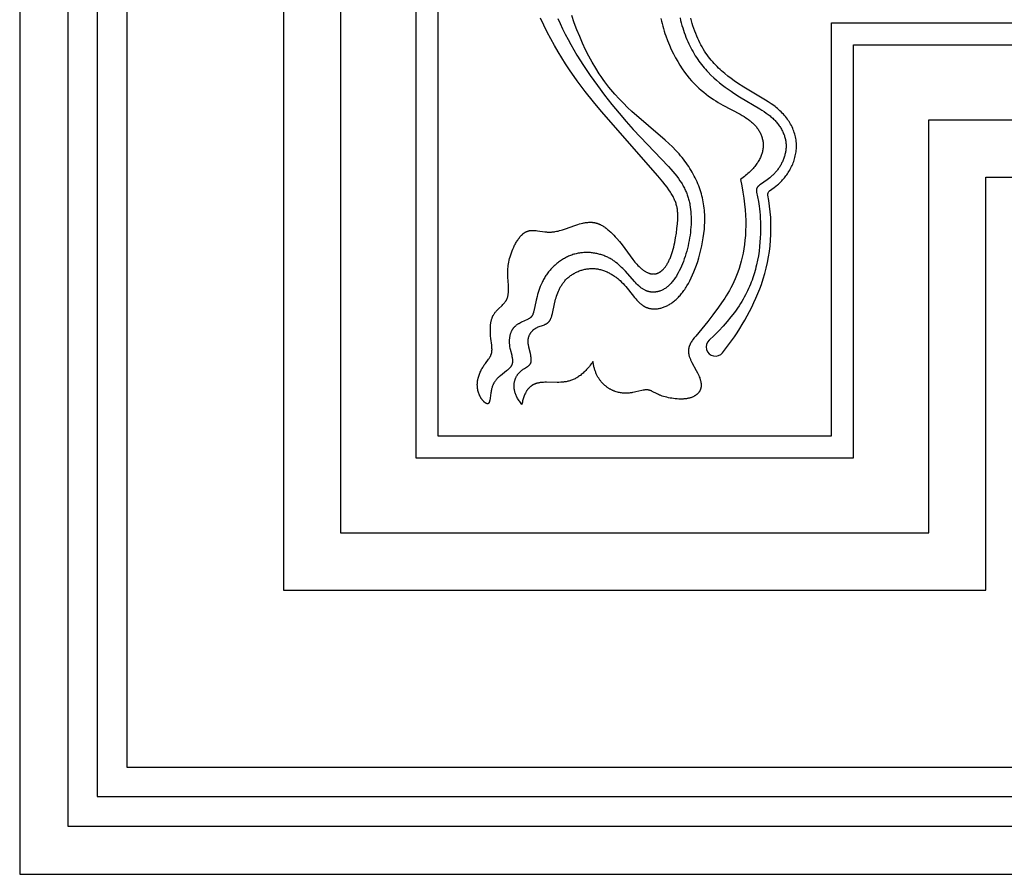
# Model space of a CAD drawing. Extents: x -197 to 208, y -199 to 196.
# Drawn here: x -197 to -147, y -69 to -26 of the extents above; entities that cross this region are included whole.
import ezdxf

# ---------------------------------------------------------------- set-up
doc = ezdxf.new("R2010")
doc.units = 0
doc.header["$MEASUREMENT"] = 0
doc.layers.add('DEFAULT', color=7, linetype='Continuous')

msp = doc.modelspace()

# ---------------------------------------------------------------- linework, layer by layer
at = {"layer": 'DEFAULT', "color": 5, "true_color": 0x0000ff}
for points in [[(3.11, 195.785), (-197.057, 195.785), (-197.057, -68.95), (3.11, -68.95)], [(0.676, 193.352), (-194.624, 193.352), (-194.624, -66.517), (0.676, -66.517)], [(-0.821, 191.854), (-193.126, 191.854), (-193.126, -65.019), (-0.821, -65.019)], [(-2.319, 190.357), (-191.629, 190.357), (-191.629, -63.521), (-2.319, -63.521)]]:
    msp.add_lwpolyline(points, close=True, dxfattribs=at)
for points in [[(-45.819, -33.648), (-45.819, -54.559), (-10.248, -54.559), (-10.248, 90.159), (-40.446, 90.159), (-40.446, 94.26, 1), (-153.502, 94.26), (-153.502, 90.159), (-183.7, 90.159), (-183.7, -54.559), (-148.128, -54.559), (-148.128, -33.648)], [(-42.928, -30.757), (-42.928, -51.668), (-13.139, -51.668), (-13.139, 87.267), (-43.337, 87.267), (-43.337, 94.26, 1), (-150.61, 94.26), (-150.61, 87.267), (-180.808, 87.267), (-180.808, -51.668), (-151.02, -51.668), (-151.02, -30.757)], [(-39.116, -26.945), (-39.116, -47.856), (-16.951, -47.856), (-16.951, 83.456), (-47.149, 83.456), (-47.149, 94.26, 1), (-146.799, 94.26), (-146.799, 83.456), (-176.997, 83.456), (-176.997, -47.856), (-154.831, -47.856), (-154.831, -26.945)], [(-145.686, 94.26), (-145.686, 82.344), (-175.884, 82.344), (-175.884, -46.744), (-155.944, -46.744), (-155.944, -25.833), (-38.004, -25.833), (-38.004, -46.744), (-18.063, -46.744), (-18.063, 82.344), (-48.261, 82.344), (-48.261, 94.26, 1)]]:
    msp.add_lwpolyline(points, format="xyb", close=True, dxfattribs=at)
for points in [[(-169.808, -25.613), (-169.687, -25.88), (-169.56, -26.147), (-169.427, -26.412), (-169.287, -26.677), (-169.142, -26.941), (-168.833, -27.469), (-168.504, -27.991), (-168.159, -28.506), (-167.801, -29.009), (-167.435, -29.498), (-167.067, -29.968), (-166.698, -30.417), (-166.336, -30.84), (-165.982, -31.235), (-164.194, -33.117), (-164.08, -33.244), (-163.974, -33.367), (-163.875, -33.487), (-163.783, -33.605), (-163.698, -33.72), (-163.619, -33.833), (-163.546, -33.944), (-163.512, -33.999), (-163.48, -34.054), (-163.449, -34.108), (-163.419, -34.163), (-163.391, -34.217), (-163.364, -34.271), (-163.339, -34.325), (-163.314, -34.379), (-163.291, -34.434), (-163.27, -34.488), (-163.249, -34.542), (-163.23, -34.597), (-163.212, -34.652), (-163.195, -34.707), (-163.179, -34.762), (-163.164, -34.818), (-163.151, -34.874), (-163.138, -34.931), (-163.126, -34.988), (-163.115, -35.046), (-163.096, -35.164), (-163.081, -35.284), (-163.069, -35.407), (-163.061, -35.532), (-163.055, -35.66), (-163.053, -35.789), (-163.055, -35.92), (-163.059, -36.053), (-163.067, -36.186), (-163.078, -36.321), (-163.093, -36.456), (-163.11, -36.592), (-163.13, -36.728), (-163.154, -36.864), (-163.18, -37), (-163.21, -37.135), (-163.242, -37.27), (-163.277, -37.404), (-163.315, -37.536), (-163.356, -37.667), (-163.4, -37.795), (-163.446, -37.921), (-163.494, -38.045), (-163.545, -38.165), (-163.598, -38.282), (-163.653, -38.395), (-163.71, -38.504), (-163.77, -38.609), (-163.8, -38.659), (-163.831, -38.708), (-163.862, -38.756), (-163.894, -38.803), (-163.926, -38.848), (-163.958, -38.891), (-163.991, -38.933), (-164.025, -38.974), (-164.058, -39.013), (-164.092, -39.05), (-164.127, -39.086), (-164.162, -39.12), (-164.197, -39.152), (-164.232, -39.183), (-164.268, -39.212), (-164.304, -39.239), (-164.34, -39.265), (-164.376, -39.29), (-164.412, -39.312), (-164.449, -39.334), (-164.485, -39.353), (-164.522, -39.372), (-164.559, -39.388), (-164.596, -39.404), (-164.632, -39.417), (-164.651, -39.424), (-164.669, -39.43), (-164.687, -39.435), (-164.706, -39.44), (-164.724, -39.445), (-164.742, -39.45), (-164.761, -39.454), (-164.779, -39.458), (-164.797, -39.461), (-164.815, -39.465), (-164.833, -39.467), (-164.851, -39.47), (-164.869, -39.472), (-164.887, -39.474), (-164.905, -39.475), (-164.923, -39.476), (-164.941, -39.477), (-164.959, -39.477), (-164.976, -39.478), (-164.994, -39.477), (-165.012, -39.477), (-165.029, -39.476), (-165.046, -39.475), (-165.064, -39.473), (-165.081, -39.471), (-165.098, -39.469), (-165.115, -39.467), (-165.132, -39.464), (-165.149, -39.461), (-165.166, -39.457), (-165.182, -39.454), (-165.199, -39.45), (-165.215, -39.445), (-165.231, -39.441), (-165.248, -39.436), (-165.264, -39.431), (-165.28, -39.425), (-165.295, -39.419), (-165.311, -39.413), (-165.327, -39.407), (-165.358, -39.393), (-165.388, -39.379), (-165.419, -39.363), (-165.448, -39.346), (-165.478, -39.328), (-165.507, -39.31), (-165.536, -39.29), (-165.565, -39.269), (-165.593, -39.248), (-165.622, -39.226), (-165.65, -39.203), (-165.678, -39.179), (-165.706, -39.154), (-165.761, -39.103), (-165.816, -39.049), (-165.87, -38.993), (-165.925, -38.934), (-166.383, -38.417), (-166.509, -38.284), (-166.575, -38.219), (-166.643, -38.154), (-166.713, -38.091), (-166.786, -38.029), (-166.861, -37.969), (-166.899, -37.94), (-166.938, -37.912), (-166.978, -37.884), (-167.019, -37.857), (-167.06, -37.83), (-167.102, -37.804), (-167.145, -37.779), (-167.189, -37.755), (-167.234, -37.731), (-167.279, -37.708), (-167.325, -37.687), (-167.372, -37.666), (-167.42, -37.646), (-167.469, -37.627), (-167.518, -37.609), (-167.568, -37.592), (-167.619, -37.576), (-167.671, -37.561), (-167.722, -37.547), (-167.775, -37.534), (-167.828, -37.522), (-167.881, -37.511), (-167.935, -37.502), (-167.99, -37.493), (-168.044, -37.486), (-168.099, -37.48), (-168.154, -37.475), (-168.21, -37.471), (-168.265, -37.469), (-168.321, -37.468), (-168.377, -37.468), (-168.433, -37.469), (-168.49, -37.472), (-168.546, -37.476), (-168.602, -37.482), (-168.658, -37.488), (-168.714, -37.497), (-168.77, -37.506), (-168.826, -37.517), (-168.881, -37.53), (-168.936, -37.544), (-168.991, -37.559), (-169.046, -37.576), (-169.101, -37.595), (-169.155, -37.615), (-169.208, -37.636), (-169.261, -37.659), (-169.314, -37.683), (-169.366, -37.709), (-169.418, -37.735), (-169.47, -37.763), (-169.52, -37.793), (-169.57, -37.823), (-169.62, -37.855), (-169.669, -37.888), (-169.717, -37.922), (-169.764, -37.957), (-169.811, -37.993), (-169.857, -38.03), (-169.902, -38.068), (-169.947, -38.107), (-169.99, -38.147), (-170.033, -38.188), (-170.075, -38.229), (-170.116, -38.272), (-170.156, -38.315), (-170.195, -38.359), (-170.233, -38.404), (-170.27, -38.45), (-170.306, -38.496), (-170.341, -38.543), (-170.375, -38.59), (-170.407, -38.639), (-170.439, -38.687), (-170.469, -38.736), (-170.498, -38.786), (-170.526, -38.836), (-170.553, -38.887), (-170.579, -38.937), (-170.604, -38.988), (-170.65, -39.09), (-170.692, -39.193), (-170.731, -39.295), (-170.767, -39.396), (-170.799, -39.496), (-170.828, -39.595), (-170.855, -39.691), (-170.9, -39.874), (-171.018, -40.43), (-171.03, -40.478), (-171.036, -40.5), (-171.042, -40.521), (-171.048, -40.542), (-171.055, -40.562), (-171.062, -40.58), (-171.069, -40.598), (-171.077, -40.616), (-171.081, -40.624), (-171.085, -40.632), (-171.089, -40.64), (-171.093, -40.648), (-171.097, -40.656), (-171.102, -40.663), (-171.107, -40.671), (-171.111, -40.678), (-171.116, -40.685), (-171.121, -40.692), (-171.127, -40.699), (-171.132, -40.706), (-171.138, -40.713), (-171.143, -40.719), (-171.149, -40.726), (-171.155, -40.732), (-171.162, -40.738), (-171.168, -40.744), (-171.175, -40.751), (-171.181, -40.757), (-171.188, -40.763), (-171.196, -40.768), (-171.203, -40.774), (-171.211, -40.78), (-171.227, -40.791), (-171.244, -40.803), (-171.262, -40.814), (-171.281, -40.825), (-171.301, -40.836), (-171.343, -40.858), (-171.646, -41), (-171.7, -41.027), (-171.753, -41.056), (-171.78, -41.071), (-171.806, -41.087), (-171.832, -41.103), (-171.858, -41.12), (-171.883, -41.137), (-171.907, -41.155), (-171.931, -41.174), (-171.954, -41.193), (-171.977, -41.213), (-171.988, -41.223), (-171.999, -41.233), (-172.009, -41.244), (-172.02, -41.255), (-172.03, -41.266), (-172.04, -41.277), (-172.05, -41.288), (-172.059, -41.3), (-172.069, -41.311), (-172.078, -41.323), (-172.086, -41.335), (-172.095, -41.348), (-172.103, -41.36), (-172.111, -41.373), (-172.119, -41.385), (-172.127, -41.398), (-172.134, -41.412), (-172.142, -41.425), (-172.155, -41.452), (-172.168, -41.479), (-172.18, -41.507), (-172.191, -41.536), (-172.202, -41.565), (-172.211, -41.595), (-172.22, -41.625), (-172.228, -41.655), (-172.235, -41.686), (-172.241, -41.717), (-172.247, -41.749), (-172.251, -41.781), (-172.255, -41.813), (-172.259, -41.845), (-172.261, -41.877), (-172.263, -41.91), (-172.264, -41.943), (-172.264, -41.975), (-172.264, -42.008), (-172.263, -42.041), (-172.261, -42.074), (-172.259, -42.107), (-172.256, -42.14), (-172.252, -42.173), (-172.248, -42.206), (-172.243, -42.238), (-172.231, -42.303), (-172.217, -42.367), (-172.14, -42.674), (-172.127, -42.733), (-172.115, -42.79), (-172.11, -42.819), (-172.106, -42.847), (-172.103, -42.874), (-172.1, -42.902), (-172.099, -42.929), (-172.098, -42.942), (-172.098, -42.956), (-172.098, -42.969), (-172.098, -42.982), (-172.099, -42.995), (-172.1, -43.009), (-172.101, -43.022), (-172.102, -43.034), (-172.104, -43.047), (-172.106, -43.06), (-172.109, -43.073), (-172.111, -43.085), (-172.115, -43.098), (-172.118, -43.11), (-172.122, -43.122), (-172.126, -43.134), (-172.131, -43.146), (-172.136, -43.158), (-172.141, -43.17), (-172.147, -43.182), (-172.153, -43.194), (-172.16, -43.205), (-172.166, -43.217), (-172.174, -43.228), (-172.181, -43.24), (-172.189, -43.251), (-172.197, -43.262), (-172.206, -43.274), (-172.215, -43.285), (-172.224, -43.296), (-172.243, -43.318), (-172.263, -43.339), (-172.284, -43.361), (-172.306, -43.382), (-172.329, -43.403), (-172.352, -43.423), (-172.401, -43.465), (-172.714, -43.706), (-172.764, -43.746), (-172.788, -43.767), (-172.811, -43.788), (-172.834, -43.808), (-172.855, -43.829), (-172.876, -43.851), (-172.896, -43.872), (-172.915, -43.893), (-172.933, -43.915), (-172.951, -43.937), (-172.967, -43.959), (-172.983, -43.981), (-172.998, -44.004), (-173.013, -44.026), (-173.026, -44.049), (-173.039, -44.072), (-173.051, -44.095), (-173.063, -44.118), (-173.074, -44.141), (-173.085, -44.164), (-173.094, -44.188), (-173.104, -44.211), (-173.113, -44.235), (-173.121, -44.259), (-173.129, -44.282), (-173.136, -44.306), (-173.143, -44.33), (-173.155, -44.378), (-173.167, -44.426), (-173.176, -44.475), (-173.185, -44.523), (-173.193, -44.572), (-173.231, -44.851), (-173.238, -44.892), (-173.245, -44.931), (-173.248, -44.95), (-173.252, -44.968), (-173.257, -44.985), (-173.261, -45.002), (-173.266, -45.017), (-173.268, -45.025), (-173.271, -45.032), (-173.273, -45.039), (-173.276, -45.046), (-173.279, -45.052), (-173.282, -45.059), (-173.285, -45.065), (-173.288, -45.071), (-173.291, -45.076), (-173.293, -45.079), (-173.294, -45.081), (-173.296, -45.084), (-173.298, -45.086), (-173.299, -45.089), (-173.301, -45.091), (-173.303, -45.093), (-173.305, -45.096), (-173.307, -45.098), (-173.309, -45.1), (-173.31, -45.102), (-173.312, -45.104), (-173.314, -45.106), (-173.316, -45.107), (-173.318, -45.109), (-173.32, -45.111), (-173.322, -45.112), (-173.324, -45.114), (-173.327, -45.115), (-173.329, -45.116), (-173.331, -45.118), (-173.333, -45.119), (-173.335, -45.12), (-173.337, -45.12), (-173.338, -45.121), (-173.339, -45.121), (-173.34, -45.122), (-173.341, -45.122), (-173.342, -45.123), (-173.344, -45.123), (-173.345, -45.123), (-173.347, -45.124), (-173.35, -45.125), (-173.352, -45.125), (-173.355, -45.126), (-173.357, -45.126), (-173.36, -45.126), (-173.363, -45.126), (-173.365, -45.126), (-173.368, -45.126), (-173.371, -45.126), (-173.373, -45.126), (-173.376, -45.126), (-173.379, -45.126), (-173.382, -45.125), (-173.385, -45.125), (-173.387, -45.125), (-173.39, -45.124), (-173.393, -45.123), (-173.396, -45.123), (-173.399, -45.122), (-173.402, -45.121), (-173.405, -45.12), (-173.408, -45.119), (-173.411, -45.118), (-173.414, -45.117), (-173.421, -45.114), (-173.427, -45.112), (-173.433, -45.109), (-173.44, -45.105), (-173.446, -45.102), (-173.453, -45.098), (-173.46, -45.094), (-173.466, -45.089), (-173.473, -45.085), (-173.48, -45.08), (-173.487, -45.075), (-173.494, -45.07), (-173.501, -45.064), (-173.515, -45.053), (-173.529, -45.04), (-173.543, -45.027), (-173.558, -45.013), (-173.572, -44.998), (-173.586, -44.982), (-173.6, -44.966), (-173.614, -44.949), (-173.628, -44.931), (-173.642, -44.913), (-173.656, -44.894), (-173.669, -44.875), (-173.683, -44.855), (-173.696, -44.835), (-173.708, -44.814), (-173.721, -44.793), (-173.732, -44.771), (-173.744, -44.749), (-173.755, -44.727), (-173.766, -44.705), (-173.776, -44.682), (-173.786, -44.659), (-173.795, -44.636), (-173.804, -44.612), (-173.812, -44.589), (-173.82, -44.565), (-173.827, -44.541), (-173.834, -44.516), (-173.841, -44.492), (-173.847, -44.467), (-173.852, -44.442), (-173.857, -44.417), (-173.862, -44.392), (-173.866, -44.367), (-173.869, -44.342), (-173.873, -44.316), (-173.875, -44.291), (-173.877, -44.265), (-173.879, -44.239), (-173.88, -44.213), (-173.881, -44.187), (-173.881, -44.161), (-173.881, -44.135), (-173.88, -44.109), (-173.878, -44.083), (-173.877, -44.057), (-173.874, -44.031), (-173.872, -44.005), (-173.868, -43.979), (-173.864, -43.953), (-173.86, -43.927), (-173.855, -43.901), (-173.85, -43.875), (-173.844, -43.849), (-173.838, -43.823), (-173.824, -43.772), (-173.809, -43.721), (-173.791, -43.67), (-173.773, -43.62), (-173.753, -43.571), (-173.731, -43.522), (-173.709, -43.474), (-173.686, -43.427), (-173.661, -43.38), (-173.636, -43.334), (-173.61, -43.29), (-173.583, -43.246), (-173.556, -43.204), (-173.528, -43.162), (-173.472, -43.083), (-173.311, -42.865), (-173.287, -42.83), (-173.264, -42.796), (-173.243, -42.761), (-173.233, -42.744), (-173.223, -42.727), (-173.214, -42.709), (-173.205, -42.692), (-173.196, -42.674), (-173.189, -42.657), (-173.181, -42.639), (-173.175, -42.621), (-173.168, -42.603), (-173.163, -42.585), (-173.158, -42.567), (-173.154, -42.548), (-173.15, -42.529), (-173.146, -42.51), (-173.144, -42.491), (-173.142, -42.472), (-173.14, -42.452), (-173.139, -42.432), (-173.138, -42.411), (-173.137, -42.391), (-173.137, -42.37), (-173.138, -42.348), (-173.14, -42.304), (-173.143, -42.259), (-173.152, -42.163), (-173.193, -41.822), (-173.206, -41.688), (-173.216, -41.547), (-173.219, -41.474), (-173.221, -41.4), (-173.221, -41.325), (-173.219, -41.251), (-173.214, -41.176), (-173.211, -41.139), (-173.207, -41.102), (-173.203, -41.066), (-173.198, -41.029), (-173.192, -40.993), (-173.185, -40.958), (-173.177, -40.923), (-173.168, -40.888), (-173.159, -40.854), (-173.149, -40.82), (-173.137, -40.787), (-173.125, -40.755), (-173.118, -40.739), (-173.112, -40.723), (-173.105, -40.707), (-173.097, -40.692), (-173.09, -40.677), (-173.082, -40.662), (-173.074, -40.647), (-173.065, -40.632), (-173.048, -40.604), (-173.03, -40.576), (-173.01, -40.548), (-172.991, -40.521), (-172.97, -40.495), (-172.949, -40.47), (-172.927, -40.444), (-172.905, -40.42), (-172.859, -40.371), (-172.813, -40.325), (-172.626, -40.145), (-172.581, -40.101), (-172.54, -40.057), (-172.52, -40.034), (-172.5, -40.011), (-172.482, -39.989), (-172.464, -39.965), (-172.448, -39.942), (-172.44, -39.93), (-172.432, -39.918), (-172.424, -39.906), (-172.417, -39.894), (-172.41, -39.881), (-172.404, -39.869), (-172.397, -39.857), (-172.391, -39.844), (-172.385, -39.831), (-172.38, -39.819), (-172.374, -39.806), (-172.369, -39.793), (-172.359, -39.767), (-172.351, -39.74), (-172.343, -39.714), (-172.336, -39.687), (-172.329, -39.659), (-172.323, -39.631), (-172.319, -39.603), (-172.314, -39.575), (-172.311, -39.546), (-172.308, -39.518), (-172.305, -39.488), (-172.304, -39.459), (-172.302, -39.429), (-172.301, -39.369), (-172.301, -39.308), (-172.303, -39.246), (-172.31, -39.119), (-172.337, -38.722), (-172.342, -38.582), (-172.342, -38.509), (-172.341, -38.436), (-172.338, -38.36), (-172.333, -38.283), (-172.325, -38.204), (-172.315, -38.122), (-172.302, -38.039), (-172.287, -37.953), (-172.268, -37.864), (-172.245, -37.773), (-172.219, -37.68), (-172.189, -37.584), (-172.156, -37.487), (-172.119, -37.39), (-172.079, -37.292), (-172.036, -37.196), (-171.991, -37.102), (-171.967, -37.055), (-171.942, -37.01), (-171.917, -36.965), (-171.891, -36.921), (-171.864, -36.878), (-171.837, -36.836), (-171.81, -36.796), (-171.782, -36.756), (-171.753, -36.718), (-171.723, -36.682), (-171.694, -36.647), (-171.663, -36.614), (-171.648, -36.597), (-171.633, -36.582), (-171.617, -36.567), (-171.601, -36.552), (-171.586, -36.538), (-171.57, -36.524), (-171.554, -36.511), (-171.538, -36.499), (-171.522, -36.487), (-171.505, -36.475), (-171.489, -36.464), (-171.472, -36.454), (-171.456, -36.444), (-171.439, -36.434), (-171.423, -36.426), (-171.406, -36.417), (-171.389, -36.41), (-171.372, -36.403), (-171.355, -36.396), (-171.338, -36.39), (-171.32, -36.384), (-171.303, -36.379), (-171.286, -36.374), (-171.268, -36.37), (-171.251, -36.366), (-171.233, -36.362), (-171.216, -36.359), (-171.198, -36.356), (-171.18, -36.354), (-171.162, -36.352), (-171.144, -36.35), (-171.126, -36.349), (-171.09, -36.347), (-171.054, -36.347), (-171.018, -36.347), (-170.981, -36.349), (-170.944, -36.352), (-170.907, -36.355), (-170.833, -36.363), (-170.458, -36.419), (-170.383, -36.428), (-170.346, -36.431), (-170.308, -36.433), (-170.271, -36.434), (-170.234, -36.434), (-170.197, -36.434), (-170.16, -36.433), (-170.123, -36.431), (-170.086, -36.428), (-170.049, -36.424), (-170.013, -36.42), (-169.976, -36.414), (-169.939, -36.409), (-169.865, -36.395), (-169.792, -36.379), (-169.718, -36.36), (-169.643, -36.34), (-169.569, -36.318), (-169.418, -36.269), (-168.948, -36.102), (-168.785, -36.048), (-168.702, -36.023), (-168.619, -36), (-168.536, -35.98), (-168.494, -35.971), (-168.451, -35.963), (-168.409, -35.956), (-168.367, -35.95), (-168.325, -35.945), (-168.282, -35.941), (-168.24, -35.938), (-168.198, -35.936), (-168.155, -35.936), (-168.113, -35.937), (-168.07, -35.939), (-168.049, -35.941), (-168.028, -35.943), (-168.007, -35.946), (-167.986, -35.949), (-167.964, -35.952), (-167.943, -35.956), (-167.922, -35.96), (-167.901, -35.965), (-167.88, -35.97), (-167.859, -35.975), (-167.838, -35.981), (-167.816, -35.987), (-167.795, -35.994), (-167.774, -36.001), (-167.753, -36.009), (-167.732, -36.017), (-167.711, -36.026), (-167.69, -36.035), (-167.669, -36.044), (-167.649, -36.054), (-167.607, -36.076), (-167.565, -36.099), (-167.524, -36.123), (-167.483, -36.149), (-167.442, -36.176), (-167.401, -36.205), (-167.36, -36.235), (-167.32, -36.266), (-167.28, -36.299), (-167.24, -36.332), (-167.2, -36.367), (-167.122, -36.438), (-167.045, -36.513), (-166.97, -36.591), (-166.896, -36.671), (-166.823, -36.752), (-166.684, -36.917), (-166.552, -37.081), (-165.997, -37.823), (-165.896, -37.949), (-165.846, -38.009), (-165.795, -38.066), (-165.744, -38.122), (-165.692, -38.174), (-165.64, -38.224), (-165.614, -38.248), (-165.587, -38.272), (-165.56, -38.294), (-165.533, -38.316), (-165.506, -38.337), (-165.479, -38.358), (-165.452, -38.377), (-165.425, -38.396), (-165.397, -38.413), (-165.37, -38.43), (-165.342, -38.446), (-165.314, -38.461), (-165.286, -38.475), (-165.259, -38.488), (-165.231, -38.499), (-165.203, -38.51), (-165.175, -38.52), (-165.161, -38.525), (-165.147, -38.529), (-165.133, -38.533), (-165.119, -38.536), (-165.105, -38.54), (-165.091, -38.543), (-165.077, -38.545), (-165.063, -38.548), (-165.05, -38.55), (-165.036, -38.552), (-165.022, -38.553), (-165.008, -38.555), (-164.994, -38.556), (-164.98, -38.556), (-164.966, -38.557), (-164.952, -38.557), (-164.939, -38.556), (-164.925, -38.556), (-164.911, -38.555), (-164.897, -38.553), (-164.883, -38.552), (-164.87, -38.55), (-164.856, -38.547), (-164.842, -38.545), (-164.829, -38.542), (-164.815, -38.538), (-164.802, -38.535), (-164.788, -38.531), (-164.775, -38.526), (-164.761, -38.521), (-164.748, -38.516), (-164.734, -38.511), (-164.721, -38.505), (-164.707, -38.499), (-164.694, -38.492), (-164.681, -38.485), (-164.668, -38.478), (-164.655, -38.471), (-164.641, -38.463), (-164.628, -38.455), (-164.615, -38.446), (-164.602, -38.437), (-164.589, -38.428), (-164.577, -38.418), (-164.564, -38.408), (-164.551, -38.398), (-164.538, -38.387), (-164.526, -38.376), (-164.501, -38.353), (-164.476, -38.329), (-164.451, -38.304), (-164.427, -38.277), (-164.403, -38.248), (-164.379, -38.219), (-164.356, -38.188), (-164.332, -38.156), (-164.31, -38.122), (-164.287, -38.087), (-164.265, -38.051), (-164.243, -38.014), (-164.222, -37.975), (-164.201, -37.935), (-164.18, -37.894), (-164.16, -37.851), (-164.14, -37.808), (-164.12, -37.763), (-164.101, -37.716), (-164.065, -37.62), (-164.03, -37.519), (-163.997, -37.414), (-163.965, -37.305), (-163.936, -37.192), (-163.909, -37.077), (-163.883, -36.96), (-163.838, -36.722), (-163.8, -36.482), (-163.77, -36.246), (-163.748, -36.017), (-163.734, -35.8), (-163.73, -35.698), (-163.728, -35.599), (-163.729, -35.55), (-163.73, -35.503), (-163.732, -35.455), (-163.735, -35.408), (-163.739, -35.362), (-163.745, -35.315), (-163.751, -35.269), (-163.759, -35.223), (-163.767, -35.177), (-163.778, -35.13), (-163.789, -35.084), (-163.803, -35.037), (-163.817, -34.989), (-163.834, -34.941), (-163.852, -34.893), (-163.872, -34.844), (-163.894, -34.794), (-163.917, -34.743), (-163.943, -34.691), (-163.97, -34.639), (-164, -34.585), (-164.032, -34.529), (-164.066, -34.473), (-164.103, -34.415), (-164.183, -34.295), (-164.273, -34.167), (-164.373, -34.033), (-164.484, -33.891), (-164.733, -33.586), (-167.598, -30.334), (-168.005, -29.841), (-168.413, -29.324), (-168.817, -28.782), (-169.215, -28.212), (-169.411, -27.916), (-169.604, -27.612), (-169.794, -27.3), (-169.98, -26.979), (-170.162, -26.65), (-170.34, -26.312), (-170.514, -25.965), (-170.682, -25.609)], [(-164.587, -25.617), (-164.557, -25.749), (-164.526, -25.879), (-164.492, -26.007), (-164.457, -26.134), (-164.419, -26.259), (-164.379, -26.382), (-164.338, -26.504), (-164.25, -26.741), (-164.156, -26.97), (-164.057, -27.192), (-163.953, -27.405), (-163.845, -27.609), (-163.734, -27.803), (-163.62, -27.988), (-163.505, -28.164), (-163.387, -28.329), (-163.269, -28.486), (-163.149, -28.633), (-163.028, -28.773), (-162.906, -28.904), (-162.784, -29.027), (-162.661, -29.144), (-162.538, -29.254), (-162.414, -29.357), (-162.291, -29.454), (-162.167, -29.546), (-162.045, -29.632), (-161.922, -29.714), (-161.801, -29.792), (-161.68, -29.865), (-161.443, -30.001), (-160.567, -30.469), (-160.469, -30.525), (-160.374, -30.583), (-160.282, -30.641), (-160.194, -30.701), (-160.151, -30.732), (-160.109, -30.763), (-160.069, -30.795), (-160.029, -30.828), (-159.99, -30.861), (-159.952, -30.895), (-159.915, -30.93), (-159.88, -30.965), (-159.845, -31.001), (-159.812, -31.038), (-159.779, -31.075), (-159.748, -31.113), (-159.718, -31.152), (-159.689, -31.191), (-159.662, -31.231), (-159.636, -31.271), (-159.611, -31.312), (-159.587, -31.353), (-159.564, -31.395), (-159.543, -31.437), (-159.524, -31.48), (-159.506, -31.523), (-159.489, -31.567), (-159.473, -31.611), (-159.459, -31.656), (-159.447, -31.701), (-159.436, -31.746), (-159.426, -31.792), (-159.419, -31.838), (-159.412, -31.884), (-159.408, -31.931), (-159.404, -31.979), (-159.404, -32.002), (-159.403, -32.026), (-159.403, -32.05), (-159.403, -32.074), (-159.404, -32.098), (-159.405, -32.122), (-159.407, -32.146), (-159.409, -32.17), (-159.414, -32.219), (-159.421, -32.267), (-159.43, -32.316), (-159.441, -32.366), (-159.453, -32.415), (-159.467, -32.465), (-159.484, -32.514), (-159.502, -32.564), (-159.522, -32.614), (-159.544, -32.665), (-159.567, -32.715), (-159.593, -32.765), (-159.621, -32.816), (-159.651, -32.866), (-159.683, -32.917), (-159.717, -32.967), (-159.753, -33.018), (-159.791, -33.068), (-159.831, -33.119), (-159.874, -33.17), (-159.919, -33.22), (-159.965, -33.271), (-160.015, -33.321), (-160.066, -33.371), (-160.119, -33.421), (-160.175, -33.471), (-160.234, -33.521), (-160.294, -33.571), (-160.357, -33.621), (-160.422, -33.67), (-160.49, -33.72), (-160.56, -33.769), (-160.492, -34.094), (-160.434, -34.41), (-160.387, -34.717), (-160.349, -35.013), (-160.32, -35.301), (-160.301, -35.579), (-160.29, -35.849), (-160.288, -36.11), (-160.293, -36.362), (-160.306, -36.606), (-160.325, -36.842), (-160.352, -37.07), (-160.384, -37.29), (-160.423, -37.502), (-160.466, -37.707), (-160.515, -37.905), (-160.569, -38.096), (-160.627, -38.28), (-160.688, -38.457), (-160.754, -38.628), (-160.822, -38.793), (-160.893, -38.951), (-160.966, -39.103), (-161.041, -39.25), (-161.118, -39.391), (-161.196, -39.527), (-161.274, -39.658), (-161.353, -39.783), (-161.51, -40.02), (-161.663, -40.24), (-161.952, -40.63), (-162.213, -40.964), (-162.819, -41.697), (-162.893, -41.79), (-162.959, -41.878), (-162.989, -41.92), (-163.017, -41.962), (-163.043, -42.002), (-163.067, -42.041), (-163.078, -42.061), (-163.088, -42.08), (-163.098, -42.099), (-163.108, -42.118), (-163.116, -42.137), (-163.125, -42.156), (-163.133, -42.174), (-163.14, -42.193), (-163.147, -42.212), (-163.153, -42.23), (-163.158, -42.249), (-163.163, -42.267), (-163.168, -42.286), (-163.172, -42.304), (-163.176, -42.322), (-163.179, -42.341), (-163.181, -42.359), (-163.184, -42.377), (-163.185, -42.395), (-163.187, -42.413), (-163.187, -42.431), (-163.188, -42.449), (-163.188, -42.467), (-163.187, -42.485), (-163.187, -42.503), (-163.185, -42.521), (-163.184, -42.539), (-163.182, -42.557), (-163.18, -42.574), (-163.177, -42.592), (-163.174, -42.61), (-163.171, -42.627), (-163.167, -42.645), (-163.163, -42.662), (-163.154, -42.697), (-163.144, -42.732), (-163.133, -42.767), (-163.12, -42.801), (-163.107, -42.836), (-163.093, -42.87), (-163.079, -42.904), (-163.047, -42.972), (-163.013, -43.04), (-162.796, -43.437), (-162.729, -43.567), (-162.698, -43.63), (-162.669, -43.694), (-162.642, -43.756), (-162.618, -43.818), (-162.607, -43.849), (-162.597, -43.879), (-162.588, -43.91), (-162.579, -43.94), (-162.571, -43.97), (-162.564, -43.999), (-162.558, -44.028), (-162.553, -44.058), (-162.549, -44.086), (-162.545, -44.115), (-162.544, -44.129), (-162.543, -44.143), (-162.542, -44.157), (-162.542, -44.171), (-162.542, -44.185), (-162.542, -44.199), (-162.542, -44.213), (-162.543, -44.226), (-162.544, -44.24), (-162.545, -44.254), (-162.547, -44.267), (-162.549, -44.28), (-162.551, -44.294), (-162.553, -44.307), (-162.556, -44.32), (-162.559, -44.333), (-162.562, -44.346), (-162.566, -44.359), (-162.57, -44.372), (-162.574, -44.384), (-162.579, -44.397), (-162.584, -44.41), (-162.589, -44.422), (-162.594, -44.434), (-162.6, -44.446), (-162.606, -44.458), (-162.612, -44.47), (-162.619, -44.482), (-162.626, -44.494), (-162.633, -44.505), (-162.641, -44.517), (-162.648, -44.528), (-162.656, -44.539), (-162.665, -44.551), (-162.673, -44.561), (-162.682, -44.572), (-162.691, -44.583), (-162.701, -44.593), (-162.71, -44.604), (-162.72, -44.614), (-162.731, -44.624), (-162.741, -44.634), (-162.752, -44.644), (-162.763, -44.654), (-162.774, -44.663), (-162.786, -44.672), (-162.798, -44.682), (-162.81, -44.691), (-162.823, -44.699), (-162.835, -44.708), (-162.848, -44.716), (-162.861, -44.725), (-162.875, -44.733), (-162.889, -44.741), (-162.902, -44.749), (-162.917, -44.756), (-162.946, -44.771), (-162.976, -44.785), (-163.008, -44.798), (-163.04, -44.81), (-163.073, -44.821), (-163.107, -44.832), (-163.142, -44.842), (-163.179, -44.85), (-163.216, -44.858), (-163.254, -44.865), (-163.293, -44.871), (-163.333, -44.876), (-163.373, -44.881), (-163.415, -44.884), (-163.457, -44.886), (-163.5, -44.888), (-163.543, -44.889), (-163.586, -44.889), (-163.675, -44.887), (-163.764, -44.881), (-163.854, -44.874), (-163.943, -44.863), (-164.032, -44.85), (-164.12, -44.835), (-164.205, -44.818), (-164.289, -44.799), (-164.369, -44.779), (-164.447, -44.757), (-164.52, -44.734), (-164.554, -44.721), (-164.588, -44.709), (-164.62, -44.696), (-164.652, -44.684), (-164.711, -44.658), (-164.766, -44.631), (-165.021, -44.498), (-165.043, -44.488), (-165.064, -44.478), (-165.085, -44.469), (-165.107, -44.461), (-165.128, -44.454), (-165.15, -44.447), (-165.161, -44.444), (-165.172, -44.441), (-165.184, -44.438), (-165.195, -44.436), (-165.206, -44.433), (-165.218, -44.431), (-165.23, -44.429), (-165.242, -44.428), (-165.254, -44.426), (-165.266, -44.425), (-165.278, -44.424), (-165.291, -44.424), (-165.303, -44.423), (-165.316, -44.423), (-165.33, -44.423), (-165.343, -44.424), (-165.356, -44.425), (-165.37, -44.426), (-165.384, -44.427), (-165.398, -44.428), (-165.428, -44.432), (-165.458, -44.437), (-165.489, -44.443), (-165.554, -44.457), (-165.848, -44.527), (-165.929, -44.544), (-166.014, -44.56), (-166.057, -44.567), (-166.102, -44.573), (-166.147, -44.579), (-166.192, -44.583), (-166.238, -44.587), (-166.285, -44.59), (-166.333, -44.591), (-166.381, -44.591), (-166.43, -44.59), (-166.48, -44.587), (-166.53, -44.583), (-166.581, -44.577), (-166.633, -44.569), (-166.685, -44.559), (-166.737, -44.548), (-166.79, -44.534), (-166.844, -44.518), (-166.897, -44.501), (-166.924, -44.491), (-166.951, -44.481), (-166.978, -44.47), (-167.005, -44.459), (-167.032, -44.447), (-167.059, -44.434), (-167.085, -44.421), (-167.112, -44.408), (-167.139, -44.393), (-167.165, -44.379), (-167.192, -44.363), (-167.218, -44.347), (-167.244, -44.331), (-167.27, -44.314), (-167.296, -44.296), (-167.321, -44.278), (-167.346, -44.259), (-167.372, -44.239), (-167.397, -44.219), (-167.421, -44.198), (-167.446, -44.177), (-167.47, -44.154), (-167.494, -44.132), (-167.517, -44.108), (-167.54, -44.084), (-167.563, -44.059), (-167.586, -44.034), (-167.608, -44.008), (-167.63, -43.981), (-167.651, -43.953), (-167.672, -43.925), (-167.693, -43.896), (-167.713, -43.867), (-167.733, -43.837), (-167.752, -43.806), (-167.771, -43.774), (-167.789, -43.741), (-167.807, -43.708), (-167.824, -43.674), (-167.841, -43.64), (-167.857, -43.604), (-167.872, -43.568), (-167.887, -43.531), (-167.902, -43.494), (-167.916, -43.455), (-167.929, -43.416), (-167.941, -43.376), (-167.953, -43.335), (-167.964, -43.294), (-167.975, -43.251), (-167.985, -43.208), (-167.994, -43.164), (-168.002, -43.12), (-168.01, -43.074), (-168.017, -43.028), (-168.023, -42.98), (-168.069, -43.048), (-168.115, -43.112), (-168.161, -43.174), (-168.207, -43.233), (-168.253, -43.29), (-168.298, -43.344), (-168.344, -43.395), (-168.39, -43.444), (-168.435, -43.49), (-168.48, -43.534), (-168.526, -43.576), (-168.571, -43.615), (-168.616, -43.652), (-168.661, -43.687), (-168.707, -43.72), (-168.752, -43.751), (-168.797, -43.781), (-168.842, -43.808), (-168.887, -43.833), (-168.932, -43.857), (-168.977, -43.878), (-169.023, -43.899), (-169.068, -43.917), (-169.113, -43.934), (-169.158, -43.95), (-169.203, -43.964), (-169.248, -43.977), (-169.294, -43.988), (-169.339, -43.999), (-169.384, -44.008), (-169.43, -44.016), (-169.475, -44.022), (-169.521, -44.028), (-169.567, -44.033), (-169.612, -44.037), (-169.658, -44.041), (-169.749, -44.045), (-169.84, -44.047), (-170.37, -44.04), (-170.454, -44.04), (-170.536, -44.043), (-170.577, -44.045), (-170.617, -44.048), (-170.656, -44.052), (-170.695, -44.057), (-170.733, -44.063), (-170.771, -44.069), (-170.808, -44.077), (-170.845, -44.086), (-170.863, -44.091), (-170.881, -44.096), (-170.898, -44.101), (-170.916, -44.107), (-170.933, -44.113), (-170.95, -44.119), (-170.967, -44.126), (-170.984, -44.133), (-171.001, -44.14), (-171.017, -44.148), (-171.034, -44.156), (-171.05, -44.165), (-171.066, -44.173), (-171.082, -44.182), (-171.097, -44.192), (-171.113, -44.202), (-171.128, -44.212), (-171.143, -44.222), (-171.158, -44.233), (-171.173, -44.244), (-171.187, -44.256), (-171.201, -44.268), (-171.216, -44.28), (-171.23, -44.293), (-171.243, -44.306), (-171.257, -44.32), (-171.27, -44.334), (-171.284, -44.348), (-171.297, -44.363), (-171.31, -44.378), (-171.322, -44.393), (-171.335, -44.409), (-171.347, -44.426), (-171.359, -44.443), (-171.371, -44.46), (-171.383, -44.478), (-171.394, -44.496), (-171.405, -44.514), (-171.417, -44.533), (-171.427, -44.553), (-171.449, -44.593), (-171.469, -44.635), (-171.488, -44.679), (-171.507, -44.725), (-171.525, -44.772), (-171.542, -44.822), (-171.558, -44.873), (-171.573, -44.927), (-171.588, -44.983), (-171.601, -45.04), (-171.614, -45.1), (-171.626, -45.162), (-171.664, -45.114), (-171.701, -45.066), (-171.735, -45.019), (-171.766, -44.972), (-171.796, -44.926), (-171.823, -44.881), (-171.849, -44.835), (-171.872, -44.791), (-171.894, -44.747), (-171.913, -44.704), (-171.931, -44.661), (-171.947, -44.619), (-171.961, -44.577), (-171.973, -44.536), (-171.984, -44.496), (-171.994, -44.456), (-172.001, -44.417), (-172.008, -44.378), (-172.012, -44.341), (-172.016, -44.303), (-172.018, -44.267), (-172.019, -44.231), (-172.019, -44.196), (-172.017, -44.162), (-172.015, -44.128), (-172.011, -44.095), (-172.007, -44.063), (-172.001, -44.031), (-171.995, -44), (-171.988, -43.97), (-171.98, -43.941), (-171.971, -43.912), (-171.962, -43.885), (-171.952, -43.858), (-171.941, -43.831), (-171.93, -43.806), (-171.918, -43.781), (-171.906, -43.757), (-171.893, -43.733), (-171.88, -43.711), (-171.866, -43.689), (-171.852, -43.667), (-171.838, -43.646), (-171.823, -43.626), (-171.808, -43.607), (-171.792, -43.588), (-171.777, -43.57), (-171.761, -43.552), (-171.744, -43.535), (-171.728, -43.518), (-171.712, -43.502), (-171.695, -43.486), (-171.679, -43.471), (-171.662, -43.457), (-171.629, -43.429), (-171.595, -43.403), (-171.562, -43.379), (-171.53, -43.356), (-171.498, -43.335), (-171.333, -43.231), (-171.31, -43.216), (-171.288, -43.2), (-171.278, -43.192), (-171.268, -43.184), (-171.258, -43.176), (-171.249, -43.168), (-171.24, -43.16), (-171.231, -43.151), (-171.227, -43.147), (-171.223, -43.143), (-171.219, -43.138), (-171.216, -43.134), (-171.212, -43.129), (-171.208, -43.125), (-171.205, -43.12), (-171.201, -43.115), (-171.198, -43.11), (-171.195, -43.106), (-171.192, -43.101), (-171.189, -43.095), (-171.186, -43.09), (-171.183, -43.085), (-171.181, -43.08), (-171.178, -43.074), (-171.176, -43.069), (-171.173, -43.063), (-171.171, -43.057), (-171.169, -43.051), (-171.167, -43.045), (-171.165, -43.039), (-171.164, -43.033), (-171.162, -43.027), (-171.16, -43.02), (-171.159, -43.014), (-171.158, -43.007), (-171.157, -43.001), (-171.154, -42.987), (-171.153, -42.973), (-171.151, -42.958), (-171.15, -42.943), (-171.15, -42.928), (-171.15, -42.912), (-171.15, -42.896), (-171.15, -42.88), (-171.151, -42.863), (-171.152, -42.847), (-171.155, -42.812), (-171.159, -42.776), (-171.164, -42.74), (-171.171, -42.702), (-171.178, -42.664), (-171.194, -42.586), (-171.271, -42.259), (-171.279, -42.218), (-171.287, -42.176), (-171.294, -42.134), (-171.299, -42.093), (-171.304, -42.051), (-171.305, -42.03), (-171.306, -42.009), (-171.307, -41.989), (-171.307, -41.968), (-171.307, -41.947), (-171.307, -41.926), (-171.305, -41.906), (-171.304, -41.885), (-171.301, -41.865), (-171.299, -41.844), (-171.295, -41.824), (-171.291, -41.803), (-171.287, -41.783), (-171.281, -41.763), (-171.276, -41.743), (-171.269, -41.723), (-171.262, -41.703), (-171.255, -41.683), (-171.247, -41.664), (-171.238, -41.644), (-171.229, -41.625), (-171.22, -41.606), (-171.209, -41.588), (-171.199, -41.569), (-171.187, -41.551), (-171.176, -41.533), (-171.163, -41.516), (-171.15, -41.498), (-171.137, -41.481), (-171.123, -41.465), (-171.109, -41.449), (-171.094, -41.433), (-171.078, -41.417), (-171.062, -41.402), (-171.046, -41.387), (-171.029, -41.373), (-171.012, -41.359), (-170.994, -41.346), (-170.976, -41.333), (-170.957, -41.32), (-170.938, -41.308), (-170.918, -41.297), (-170.898, -41.286), (-170.878, -41.276), (-170.857, -41.266), (-170.835, -41.256), (-170.792, -41.238), (-170.524, -41.14), (-170.48, -41.122), (-170.459, -41.113), (-170.438, -41.103), (-170.418, -41.093), (-170.398, -41.082), (-170.378, -41.071), (-170.359, -41.059), (-170.35, -41.053), (-170.341, -41.047), (-170.331, -41.04), (-170.323, -41.034), (-170.314, -41.027), (-170.305, -41.02), (-170.297, -41.013), (-170.288, -41.005), (-170.28, -40.998), (-170.272, -40.99), (-170.265, -40.982), (-170.257, -40.974), (-170.25, -40.966), (-170.243, -40.957), (-170.236, -40.949), (-170.229, -40.94), (-170.222, -40.93), (-170.216, -40.921), (-170.209, -40.911), (-170.203, -40.902), (-170.197, -40.892), (-170.191, -40.881), (-170.186, -40.871), (-170.18, -40.86), (-170.169, -40.838), (-170.159, -40.816), (-170.15, -40.792), (-170.14, -40.768), (-170.131, -40.743), (-170.123, -40.718), (-170.115, -40.692), (-170.107, -40.665), (-170.092, -40.608), (-170.078, -40.55), (-169.978, -40.071), (-169.941, -39.916), (-169.919, -39.837), (-169.896, -39.756), (-169.87, -39.675), (-169.842, -39.594), (-169.811, -39.512), (-169.777, -39.431), (-169.759, -39.39), (-169.74, -39.35), (-169.72, -39.31), (-169.7, -39.27), (-169.678, -39.23), (-169.656, -39.191), (-169.633, -39.152), (-169.609, -39.114), (-169.584, -39.076), (-169.557, -39.038), (-169.53, -39.001), (-169.502, -38.965), (-169.473, -38.929), (-169.442, -38.894), (-169.411, -38.859), (-169.378, -38.826), (-169.344, -38.792), (-169.31, -38.76), (-169.273, -38.729), (-169.236, -38.698), (-169.198, -38.668), (-169.159, -38.639), (-169.119, -38.611), (-169.078, -38.584), (-169.037, -38.558), (-168.994, -38.533), (-168.951, -38.509), (-168.907, -38.486), (-168.862, -38.464), (-168.817, -38.443), (-168.771, -38.423), (-168.724, -38.404), (-168.677, -38.386), (-168.629, -38.37), (-168.581, -38.355), (-168.533, -38.341), (-168.484, -38.329), (-168.435, -38.317), (-168.386, -38.307), (-168.336, -38.299), (-168.286, -38.291), (-168.237, -38.286), (-168.186, -38.281), (-168.136, -38.278), (-168.086, -38.277), (-168.036, -38.277), (-167.986, -38.278), (-167.936, -38.281), (-167.886, -38.286), (-167.836, -38.292), (-167.786, -38.3), (-167.737, -38.309), (-167.688, -38.32), (-167.639, -38.332), (-167.59, -38.345), (-167.541, -38.36), (-167.493, -38.376), (-167.445, -38.394), (-167.398, -38.413), (-167.35, -38.433), (-167.303, -38.454), (-167.257, -38.476), (-167.21, -38.499), (-167.165, -38.524), (-167.119, -38.55), (-167.074, -38.576), (-167.03, -38.604), (-166.986, -38.632), (-166.942, -38.662), (-166.899, -38.692), (-166.857, -38.724), (-166.815, -38.756), (-166.773, -38.789), (-166.733, -38.822), (-166.693, -38.857), (-166.653, -38.892), (-166.576, -38.964), (-166.501, -39.039), (-166.43, -39.116), (-166.361, -39.194), (-166.229, -39.354), (-165.919, -39.745), (-165.858, -39.818), (-165.797, -39.887), (-165.765, -39.921), (-165.734, -39.953), (-165.702, -39.985), (-165.67, -40.015), (-165.638, -40.045), (-165.605, -40.073), (-165.572, -40.099), (-165.538, -40.125), (-165.521, -40.137), (-165.504, -40.149), (-165.486, -40.16), (-165.469, -40.171), (-165.451, -40.182), (-165.433, -40.192), (-165.415, -40.202), (-165.397, -40.211), (-165.379, -40.22), (-165.36, -40.229), (-165.342, -40.237), (-165.323, -40.245), (-165.304, -40.253), (-165.285, -40.26), (-165.266, -40.267), (-165.247, -40.273), (-165.227, -40.279), (-165.208, -40.285), (-165.188, -40.29), (-165.168, -40.295), (-165.148, -40.3), (-165.129, -40.304), (-165.108, -40.307), (-165.088, -40.311), (-165.068, -40.314), (-165.048, -40.316), (-165.027, -40.319), (-165.007, -40.32), (-164.986, -40.322), (-164.966, -40.323), (-164.945, -40.324), (-164.924, -40.324), (-164.903, -40.324), (-164.882, -40.324), (-164.84, -40.322), (-164.798, -40.319), (-164.755, -40.314), (-164.712, -40.308), (-164.669, -40.3), (-164.626, -40.291), (-164.583, -40.28), (-164.54, -40.268), (-164.496, -40.255), (-164.453, -40.24), (-164.41, -40.223), (-164.366, -40.206), (-164.323, -40.186), (-164.28, -40.166), (-164.237, -40.144), (-164.194, -40.12), (-164.151, -40.096), (-164.108, -40.069), (-164.066, -40.042), (-164.024, -40.013), (-163.981, -39.982), (-163.94, -39.95), (-163.898, -39.917), (-163.856, -39.882), (-163.815, -39.845), (-163.774, -39.807), (-163.733, -39.767), (-163.693, -39.726), (-163.652, -39.683), (-163.612, -39.638), (-163.572, -39.592), (-163.533, -39.544), (-163.494, -39.494), (-163.455, -39.442), (-163.416, -39.389), (-163.378, -39.334), (-163.34, -39.277), (-163.302, -39.218), (-163.265, -39.158), (-163.191, -39.031), (-163.119, -38.896), (-163.048, -38.754), (-162.978, -38.603), (-162.91, -38.445), (-162.844, -38.278), (-162.78, -38.103), (-162.719, -37.921), (-162.661, -37.733), (-162.606, -37.539), (-162.556, -37.34), (-162.51, -37.136), (-162.47, -36.929), (-162.435, -36.719), (-162.406, -36.506), (-162.384, -36.292), (-162.369, -36.077), (-162.365, -35.969), (-162.362, -35.861), (-162.362, -35.753), (-162.364, -35.646), (-162.367, -35.538), (-162.373, -35.431), (-162.382, -35.325), (-162.393, -35.218), (-162.406, -35.113), (-162.421, -35.008), (-162.439, -34.903), (-162.46, -34.8), (-162.483, -34.696), (-162.508, -34.594), (-162.536, -34.491), (-162.566, -34.39), (-162.598, -34.289), (-162.633, -34.188), (-162.67, -34.089), (-162.71, -33.989), (-162.752, -33.891), (-162.797, -33.792), (-162.843, -33.695), (-162.893, -33.598), (-162.944, -33.501), (-162.998, -33.406), (-163.054, -33.31), (-163.113, -33.215), (-163.174, -33.121), (-163.237, -33.028), (-163.303, -32.935), (-163.371, -32.842), (-163.441, -32.75), (-163.514, -32.659), (-163.589, -32.568), (-163.666, -32.478), (-163.827, -32.299), (-163.998, -32.122), (-164.178, -31.948), (-164.366, -31.774), (-166.049, -30.323), (-166.268, -30.12), (-166.485, -29.909), (-166.699, -29.688), (-166.911, -29.458), (-167.117, -29.217), (-167.219, -29.093), (-167.319, -28.965), (-167.418, -28.834), (-167.515, -28.7), (-167.61, -28.563), (-167.704, -28.423), (-167.886, -28.134), (-168.062, -27.835), (-168.231, -27.524), (-168.394, -27.204), (-168.549, -26.874), (-168.697, -26.535), (-168.837, -26.188), (-168.97, -25.833), (-169.096, -25.47)]]:
    msp.add_lwpolyline(points, dxfattribs=at)
msp.add_lwpolyline([(-163.614, -25.591), (-163.584, -25.718), (-163.552, -25.843), (-163.517, -25.968), (-163.481, -26.09), (-163.443, -26.211), (-163.402, -26.331), (-163.36, -26.449), (-163.316, -26.564), (-163.27, -26.678), (-163.222, -26.79), (-163.173, -26.899), (-163.122, -27.007), (-163.069, -27.112), (-163.014, -27.214), (-162.958, -27.314), (-162.901, -27.412), (-162.842, -27.507), (-162.782, -27.6), (-162.721, -27.691), (-162.658, -27.779), (-162.594, -27.866), (-162.529, -27.95), (-162.464, -28.032), (-162.397, -28.112), (-162.329, -28.19), (-162.26, -28.266), (-162.191, -28.34), (-162.05, -28.483), (-161.908, -28.619), (-161.763, -28.748), (-161.617, -28.87), (-161.47, -28.987), (-161.323, -29.098), (-161.177, -29.203), (-161.031, -29.303), (-160.887, -29.399), (-160.603, -29.578), (-159.577, -30.19), (-159.464, -30.261), (-159.355, -30.333), (-159.25, -30.405), (-159.15, -30.479), (-159.102, -30.516), (-159.055, -30.554), (-159.009, -30.592), (-158.964, -30.63), (-158.921, -30.67), (-158.879, -30.71), (-158.838, -30.75), (-158.799, -30.791), (-158.761, -30.832), (-158.724, -30.874), (-158.688, -30.916), (-158.654, -30.959), (-158.621, -31.002), (-158.59, -31.046), (-158.56, -31.09), (-158.531, -31.135), (-158.503, -31.179), (-158.477, -31.225), (-158.452, -31.27), (-158.429, -31.316), (-158.407, -31.362), (-158.386, -31.408), (-158.367, -31.455), (-158.349, -31.502), (-158.332, -31.549), (-158.317, -31.596), (-158.304, -31.643), (-158.291, -31.691), (-158.281, -31.739), (-158.271, -31.787), (-158.263, -31.834), (-158.257, -31.882), (-158.251, -31.931), (-158.248, -31.979), (-158.246, -32.027), (-158.245, -32.075), (-158.245, -32.123), (-158.248, -32.171), (-158.251, -32.22), (-158.256, -32.267), (-158.262, -32.315), (-158.27, -32.363), (-158.279, -32.411), (-158.289, -32.458), (-158.3, -32.505), (-158.312, -32.552), (-158.326, -32.598), (-158.341, -32.644), (-158.357, -32.69), (-158.373, -32.736), (-158.391, -32.781), (-158.41, -32.825), (-158.43, -32.869), (-158.451, -32.913), (-158.472, -32.956), (-158.495, -32.998), (-158.518, -33.04), (-158.542, -33.081), (-158.567, -33.122), (-158.593, -33.162), (-158.619, -33.201), (-158.646, -33.239), (-158.674, -33.277), (-158.702, -33.314), (-158.731, -33.35), (-158.76, -33.385), (-158.79, -33.419), (-158.82, -33.452), (-158.851, -33.485), (-158.882, -33.516), (-158.914, -33.547), (-158.946, -33.576), (-159.01, -33.633), (-159.074, -33.687), (-159.138, -33.737), (-159.202, -33.785), (-159.539, -34.022), (-159.584, -34.055), (-159.604, -34.071), (-159.623, -34.087), (-159.641, -34.102), (-159.658, -34.117), (-159.666, -34.125), (-159.673, -34.132), (-159.68, -34.14), (-159.687, -34.147), (-159.693, -34.155), (-159.699, -34.162), (-159.704, -34.169), (-159.709, -34.177), (-159.712, -34.18), (-159.714, -34.184), (-159.716, -34.188), (-159.718, -34.191), (-159.721, -34.195), (-159.723, -34.199), (-159.724, -34.202), (-159.726, -34.206), (-159.728, -34.21), (-159.73, -34.214), (-159.731, -34.217), (-159.733, -34.221), (-159.734, -34.225), (-159.735, -34.229), (-159.737, -34.233), (-159.738, -34.236), (-159.739, -34.24), (-159.74, -34.244), (-159.741, -34.248), (-159.742, -34.252), (-159.743, -34.256), (-159.743, -34.261), (-159.744, -34.265), (-159.744, -34.269), (-159.745, -34.277), (-159.746, -34.286), (-159.747, -34.295), (-159.747, -34.304), (-159.747, -34.313), (-159.746, -34.323), (-159.746, -34.333), (-159.745, -34.343), (-159.743, -34.364), (-159.74, -34.386), (-159.736, -34.41), (-159.64, -34.89), (-159.623, -35.001), (-159.605, -35.125), (-159.589, -35.261), (-159.574, -35.41), (-159.561, -35.571), (-159.55, -35.742), (-159.543, -35.923), (-159.538, -36.114), (-159.538, -36.312), (-159.542, -36.518), (-159.552, -36.73), (-159.566, -36.948), (-159.587, -37.171), (-159.614, -37.398), (-159.649, -37.628), (-159.691, -37.86), (-159.74, -38.094), (-159.769, -38.211), (-159.799, -38.328), (-159.86, -38.542), (-159.894, -38.649), (-159.93, -38.756), (-159.968, -38.863), (-160.008, -38.97), (-160.051, -39.078), (-160.096, -39.185), (-160.144, -39.293), (-160.194, -39.401), (-160.247, -39.509), (-160.303, -39.618), (-160.362, -39.727), (-160.424, -39.836), (-160.488, -39.946), (-160.556, -40.056), (-160.628, -40.167), (-160.702, -40.278), (-160.78, -40.39), (-160.861, -40.503), (-161.035, -40.73), (-161.224, -40.959), (-161.428, -41.192), (-161.648, -41.428), (-161.885, -41.668), (-162.14, -41.912, 1.072993), (-161.462, -42.544, 0.081006), (-159.486, -39.08, 0.131001), (-159.167, -34.559, -0.302148), (-159.08, -34.344), (-158.958, -34.259), (-158.852, -34.182), (-158.763, -34.113), (-158.677, -34.042), (-158.634, -34.005), (-158.593, -33.968), (-158.552, -33.93), (-158.511, -33.891), (-158.465, -33.844), (-158.42, -33.795), (-158.375, -33.746), (-158.332, -33.695), (-158.291, -33.644), (-158.25, -33.591), (-158.211, -33.538), (-158.173, -33.483), (-158.135, -33.425), (-158.098, -33.366), (-158.062, -33.306), (-158.029, -33.245), (-157.996, -33.183), (-157.965, -33.12), (-157.936, -33.057), (-157.909, -32.993), (-157.882, -32.926), (-157.857, -32.858), (-157.834, -32.789), (-157.812, -32.72), (-157.793, -32.651), (-157.776, -32.58), (-157.761, -32.51), (-157.748, -32.439), (-157.737, -32.365), (-157.728, -32.291), (-157.722, -32.217), (-157.719, -32.143), (-157.718, -32.105), (-157.718, -32.067), (-157.718, -32.029), (-157.72, -31.992), (-157.721, -31.954), (-157.724, -31.916), (-157.727, -31.878), (-157.731, -31.841), (-157.735, -31.803), (-157.741, -31.766), (-157.753, -31.691), (-157.768, -31.616), (-157.785, -31.543), (-157.805, -31.469), (-157.828, -31.397), (-157.852, -31.325), (-157.879, -31.254), (-157.909, -31.183), (-157.942, -31.113), (-157.976, -31.043), (-158.013, -30.975), (-158.051, -30.908), (-158.092, -30.842), (-158.135, -30.777), (-158.179, -30.714), (-158.228, -30.649), (-158.278, -30.586), (-158.33, -30.524), (-158.383, -30.464), (-158.438, -30.405), (-158.495, -30.348), (-158.554, -30.292), (-158.613, -30.237), (-158.676, -30.183), (-158.74, -30.131), (-158.804, -30.079), (-158.87, -30.029), (-159.005, -29.933), (-159.143, -29.841), (-159.287, -29.749), (-160.38, -29.097), (-160.707, -28.886), (-160.868, -28.776), (-161.026, -28.662), (-161.191, -28.536), (-161.351, -28.406), (-161.508, -28.27), (-161.584, -28.2), (-161.659, -28.129), (-161.737, -28.051), (-161.814, -27.972), (-161.889, -27.892), (-161.962, -27.81), (-162.033, -27.726), (-162.102, -27.641), (-162.17, -27.554), (-162.235, -27.466), (-162.304, -27.367), (-162.371, -27.266), (-162.435, -27.164), (-162.496, -27.06), (-162.555, -26.955), (-162.611, -26.848), (-162.665, -26.74), (-162.716, -26.631), (-162.771, -26.507), (-162.822, -26.381), (-162.871, -26.253), (-162.916, -26.125), (-162.959, -25.996), (-162.998, -25.866), (-163.035, -25.735), (-163.069, -25.603)], format="xyb", dxfattribs=at)

doc.saveas('drawing.dxf')
